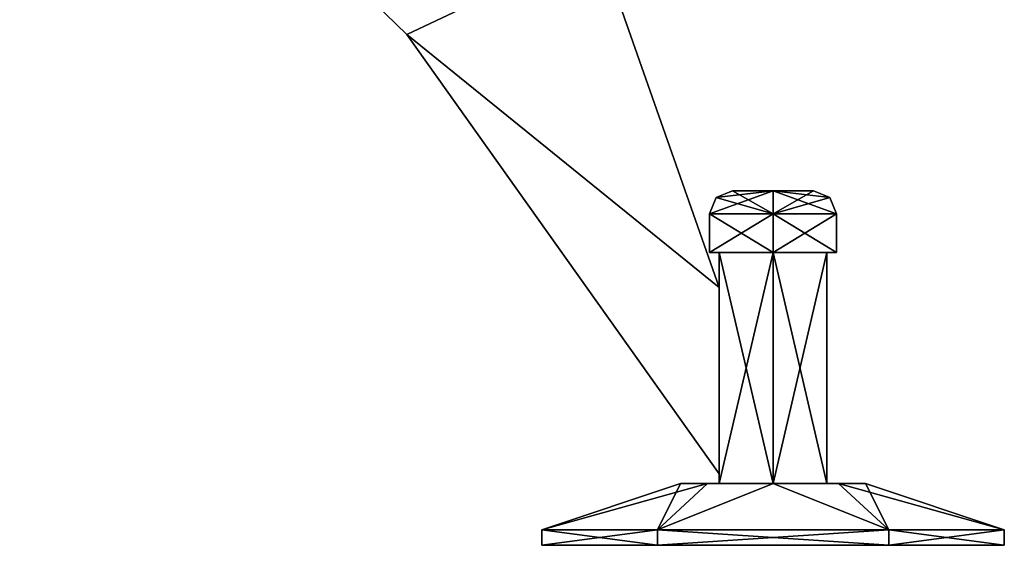
# Model space of a CAD drawing. Units: millimetres. Extents: x -404 to 404, y -720 to 0.
# Drawn here: x 141 to 268, y -720 to -652 of the extents above; entities that cross this region are included whole.
import ezdxf

# ---------------------------------------------------------------- set-up
doc = ezdxf.new("R2010")
doc.units = ezdxf.units.MM
doc.header["$LTSCALE"] = 15.000196
for name, color, linetype in [('100', 7, 'CONTINUOUS'), ('101', 7, 'CONTINUOUS'), ('102', 7, 'CONTINUOUS'), ('103', 7, 'CONTINUOUS'), ('104', 7, 'CONTINUOUS'), ('105', 7, 'CONTINUOUS'), ('106', 7, 'CONTINUOUS'), ('107', 7, 'CONTINUOUS'), ('108', 7, 'CONTINUOUS'), ('109', 7, 'CONTINUOUS'), ('110', 7, 'CONTINUOUS'), ('111', 7, 'CONTINUOUS'), ('112', 7, 'CONTINUOUS'), ('113', 7, 'CONTINUOUS'), ('114', 7, 'CONTINUOUS'), ('115', 7, 'CONTINUOUS'), ('116', 7, 'CONTINUOUS'), ('117', 7, 'CONTINUOUS'), ('118', 7, 'CONTINUOUS'), ('119', 7, 'CONTINUOUS'), ('120', 7, 'CONTINUOUS'), ('121', 7, 'CONTINUOUS'), ('122', 7, 'CONTINUOUS'), ('123', 7, 'CONTINUOUS'), ('124', 7, 'CONTINUOUS'), ('125', 7, 'CONTINUOUS'), ('126', 7, 'CONTINUOUS'), ('181', 7, 'CONTINUOUS'), ('182', 7, 'CONTINUOUS'), ('183', 7, 'CONTINUOUS'), ('184', 7, 'CONTINUOUS'), ('186', 7, 'CONTINUOUS'), ('197', 7, 'CONTINUOUS'), ('198', 7, 'CONTINUOUS'), ('199', 7, 'CONTINUOUS'), ('200', 7, 'CONTINUOUS'), ('202', 7, 'CONTINUOUS'), ('233', 7, 'CONTINUOUS'), ('234', 7, 'CONTINUOUS'), ('235', 7, 'CONTINUOUS'), ('236', 7, 'CONTINUOUS'), ('237', 7, 'CONTINUOUS'), ('238', 7, 'CONTINUOUS'), ('239', 7, 'CONTINUOUS'), ('240', 7, 'CONTINUOUS'), ('241', 7, 'CONTINUOUS'), ('242', 7, 'CONTINUOUS'), ('243', 7, 'CONTINUOUS'), ('244', 7, 'CONTINUOUS'), ('245', 7, 'CONTINUOUS'), ('246', 7, 'CONTINUOUS'), ('247', 7, 'CONTINUOUS'), ('248', 7, 'CONTINUOUS'), ('249', 7, 'CONTINUOUS'), ('250', 7, 'CONTINUOUS'), ('251', 7, 'CONTINUOUS'), ('252', 7, 'CONTINUOUS'), ('253', 7, 'CONTINUOUS'), ('254', 7, 'CONTINUOUS'), ('255', 7, 'CONTINUOUS'), ('256', 7, 'CONTINUOUS'), ('257', 7, 'CONTINUOUS'), ('258', 7, 'CONTINUOUS'), ('259', 7, 'CONTINUOUS'), ('260', 7, 'CONTINUOUS'), ('45', 7, 'CONTINUOUS'), ('46', 7, 'CONTINUOUS'), ('47', 7, 'CONTINUOUS'), ('48', 7, 'CONTINUOUS'), ('50', 7, 'CONTINUOUS'), ('61', 7, 'CONTINUOUS'), ('62', 7, 'CONTINUOUS'), ('63', 7, 'CONTINUOUS'), ('64', 7, 'CONTINUOUS'), ('66', 7, 'CONTINUOUS'), ('99', 7, 'CONTINUOUS')]:
    doc.layers.add(name, color=color, linetype=linetype)

msp = doc.modelspace()

# ---------------------------------------------------------------- linework, layer by layer
at = {"layer": '100', "linetype": 'CONTINUOUS'}
for points in [[(223.38, -718, 339.98), (226.38, -712, 314), (208.38, -718, 314), (223.38, -718, 339.98)], [(238.38, -712, 326), (229.89, -712, 322.49), (223.38, -718, 339.98), (238.38, -712, 326)], [(253.38, -718, 339.98), (238.38, -712, 326), (223.38, -718, 339.98), (253.38, -718, 339.98)], [(229.89, -712, 322.49), (226.38, -712, 314), (223.38, -718, 339.98), (229.89, -712, 322.49)], [(246.87, -712, 322.49), (238.38, -712, 326), (253.38, -718, 339.98), (246.87, -712, 322.49)], [(250.38, -712, 314), (246.87, -712, 322.49), (268.38, -718, 314), (250.38, -712, 314)], [(268.38, -718, 314), (246.87, -712, 322.49), (253.38, -718, 339.98), (268.38, -718, 314)]]:
    msp.add_3dface(points, dxfattribs=at)
at = {"layer": '101', "linetype": 'CONTINUOUS'}
for points in [[(223.38, -718, 339.98), (208.38, -718, 314), (223.38, -720, 339.98), (223.38, -718, 339.98)], [(223.38, -720, 339.98), (208.38, -718, 314), (208.38, -720, 314), (223.38, -720, 339.98)], [(253.38, -718, 339.98), (223.38, -718, 339.98), (253.38, -720, 339.98), (253.38, -718, 339.98)], [(253.38, -720, 339.98), (223.38, -718, 339.98), (223.38, -720, 339.98), (253.38, -720, 339.98)], [(268.38, -718, 314), (253.38, -718, 339.98), (268.38, -720, 314), (268.38, -718, 314)], [(268.38, -720, 314), (253.38, -718, 339.98), (253.38, -720, 339.98), (268.38, -720, 314)]]:
    msp.add_3dface(points, dxfattribs=at)
at = {"layer": '102', "linetype": 'CONTINUOUS'}
for points in [[(268.38, -720, 314), (253.38, -720, 339.98), (208.38, -720, 314), (268.38, -720, 314)], [(268.38, -720, 314), (208.38, -720, 314), (223.38, -720, 288.02), (268.38, -720, 314)], [(253.38, -720, 339.98), (223.38, -720, 339.98), (208.38, -720, 314), (253.38, -720, 339.98)], [(253.38, -720, 288.02), (268.38, -720, 314), (223.38, -720, 288.02), (253.38, -720, 288.02)]]:
    msp.add_3dface(points, dxfattribs=at)
at = {"layer": '103', "linetype": 'CONTINUOUS'}
for points in [[(226.38, -712, 314), (229.89, -712, 305.51), (208.38, -718, 314), (226.38, -712, 314)], [(208.38, -718, 314), (229.89, -712, 305.51), (223.38, -718, 288.02), (208.38, -718, 314)], [(229.89, -712, 305.51), (238.38, -712, 302), (223.38, -718, 288.02), (229.89, -712, 305.51)], [(223.38, -718, 288.02), (238.38, -712, 302), (253.38, -718, 288.02), (223.38, -718, 288.02)], [(238.38, -712, 302), (246.87, -712, 305.51), (253.38, -718, 288.02), (238.38, -712, 302)], [(246.87, -712, 305.51), (250.38, -712, 314), (253.38, -718, 288.02), (246.87, -712, 305.51)], [(250.38, -712, 314), (268.38, -718, 314), (253.38, -718, 288.02), (250.38, -712, 314)]]:
    msp.add_3dface(points, dxfattribs=at)
at = {"layer": '104', "linetype": 'CONTINUOUS'}
for points in [[(208.38, -720, 314), (208.38, -718, 314), (223.38, -718, 288.02), (208.38, -720, 314)], [(223.38, -720, 288.02), (208.38, -720, 314), (223.38, -718, 288.02), (223.38, -720, 288.02)], [(253.38, -720, 288.02), (223.38, -720, 288.02), (253.38, -718, 288.02), (253.38, -720, 288.02)], [(223.38, -720, 288.02), (223.38, -718, 288.02), (253.38, -718, 288.02), (223.38, -720, 288.02)], [(268.38, -718, 314), (268.38, -720, 314), (253.38, -720, 288.02), (268.38, -718, 314)], [(268.38, -718, 314), (253.38, -720, 288.02), (253.38, -718, 288.02), (268.38, -718, 314)]]:
    msp.add_3dface(points, dxfattribs=at)
at = {"layer": '105', "linetype": 'CONTINUOUS'}
for points in [[(231.38, -712, 314), (238.38, -712, 321), (231.38, -682, 314), (231.38, -712, 314)], [(231.38, -682, 314), (238.38, -712, 321), (238.38, -682, 321), (231.38, -682, 314)], [(238.38, -712, 321), (245.38, -712, 314), (238.38, -682, 321), (238.38, -712, 321)], [(238.38, -682, 321), (245.38, -712, 314), (245.38, -682, 314), (238.38, -682, 321)]]:
    msp.add_3dface(points, dxfattribs=at)
at = {"layer": '106', "linetype": 'CONTINUOUS'}
for points in [[(238.38, -712, 307), (231.38, -712, 314), (238.38, -682, 307), (238.38, -712, 307)], [(231.38, -712, 314), (231.38, -682, 314), (238.38, -682, 307), (231.38, -712, 314)], [(245.38, -712, 314), (238.38, -712, 307), (245.38, -682, 314), (245.38, -712, 314)], [(245.38, -682, 314), (238.38, -712, 307), (238.38, -682, 307), (245.38, -682, 314)]]:
    msp.add_3dface(points, dxfattribs=at)
at = {"layer": '107', "linetype": 'CONTINUOUS'}
for points in [[(231.38, -682, 314), (238.38, -682, 321), (230.13, -682, 314), (231.38, -682, 314)], [(231.38, -682, 314), (230.13, -682, 314), (238.38, -682, 305.75), (231.38, -682, 314)], [(230.13, -682, 314), (238.38, -682, 321), (238.38, -682, 322.25), (230.13, -682, 314)], [(238.38, -682, 307), (231.38, -682, 314), (238.38, -682, 305.75), (238.38, -682, 307)], [(238.38, -682, 321), (245.38, -682, 314), (238.38, -682, 322.25), (238.38, -682, 321)], [(245.38, -682, 314), (238.38, -682, 307), (246.63, -682, 314), (245.38, -682, 314)], [(238.38, -682, 322.25), (245.38, -682, 314), (246.63, -682, 314), (238.38, -682, 322.25)], [(246.63, -682, 314), (238.38, -682, 307), (238.38, -682, 305.75), (246.63, -682, 314)]]:
    msp.add_3dface(points, dxfattribs=at)
at = {"layer": '108', "linetype": 'CONTINUOUS'}
for points in [[(238.38, -674, 308.75), (233.13, -674, 314), (243.63, -674, 314), (238.38, -674, 308.75)], [(243.63, -674, 314), (233.13, -674, 314), (238.38, -674, 319.25), (243.63, -674, 314)]]:
    msp.add_3dface(points, dxfattribs=at)
at = {"layer": '109', "linetype": 'CONTINUOUS'}
for points in [[(230.13, -682, 314), (238.38, -682, 322.25), (230.13, -677, 314), (230.13, -682, 314)], [(230.13, -677, 314), (238.38, -682, 322.25), (238.38, -677, 322.25), (230.13, -677, 314)], [(238.38, -682, 322.25), (246.63, -682, 314), (238.38, -677, 322.25), (238.38, -682, 322.25)], [(238.38, -677, 322.25), (246.63, -682, 314), (246.63, -677, 314), (238.38, -677, 322.25)]]:
    msp.add_3dface(points, dxfattribs=at)
at = {"layer": '110', "linetype": 'CONTINUOUS'}
for points in [[(238.38, -682, 305.75), (230.13, -682, 314), (238.38, -677, 305.75), (238.38, -682, 305.75)], [(230.13, -682, 314), (230.13, -677, 314), (238.38, -677, 305.75), (230.13, -682, 314)], [(246.63, -682, 314), (238.38, -682, 305.75), (246.63, -677, 314), (246.63, -682, 314)], [(246.63, -677, 314), (238.38, -682, 305.75), (238.38, -677, 305.75), (246.63, -677, 314)]]:
    msp.add_3dface(points, dxfattribs=at)
at = {"layer": '111', "linetype": 'CONTINUOUS'}
for points in [[(230.13, -677, 314), (238.38, -674, 308.75), (238.38, -677, 305.75), (230.13, -677, 314)], [(238.38, -674, 308.75), (230.13, -677, 314), (231.01, -674.88, 314), (238.38, -674, 308.75)], [(233.13, -674, 314), (238.38, -674, 308.75), (231.01, -674.88, 314), (233.13, -674, 314)], [(238.38, -674, 308.75), (243.63, -674, 314), (238.38, -677, 305.75), (238.38, -674, 308.75)], [(238.38, -677, 305.75), (243.63, -674, 314), (245.75, -674.88, 314), (238.38, -677, 305.75)], [(246.63, -677, 314), (238.38, -677, 305.75), (245.75, -674.88, 314), (246.63, -677, 314)]]:
    msp.add_3dface(points, dxfattribs=at)
at = {"layer": '112', "linetype": 'CONTINUOUS'}
for points in [[(238.38, -677, 322.25), (233.13, -674, 314), (231.01, -674.88, 314), (238.38, -677, 322.25)], [(238.38, -674, 319.25), (233.13, -674, 314), (238.38, -677, 322.25), (238.38, -674, 319.25)], [(243.63, -674, 314), (238.38, -674, 319.25), (245.75, -674.88, 314), (243.63, -674, 314)], [(238.38, -674, 319.25), (238.38, -677, 322.25), (246.63, -677, 314), (238.38, -674, 319.25)], [(238.38, -674, 319.25), (246.63, -677, 314), (245.75, -674.88, 314), (238.38, -674, 319.25)], [(230.13, -677, 314), (238.38, -677, 322.25), (231.01, -674.88, 314), (230.13, -677, 314)]]:
    msp.add_3dface(points, dxfattribs=at)
at = {"layer": '113', "linetype": 'CONTINUOUS'}
for points in [[(226.38, -712, 314), (229.89, -712, 322.49), (231.38, -712, 314), (226.38, -712, 314)], [(229.89, -712, 305.51), (226.38, -712, 314), (238.38, -712, 307), (229.89, -712, 305.51)], [(226.38, -712, 314), (231.38, -712, 314), (238.38, -712, 307), (226.38, -712, 314)], [(238.38, -712, 326), (246.87, -712, 322.49), (229.89, -712, 322.49), (238.38, -712, 326)], [(229.89, -712, 322.49), (246.87, -712, 322.49), (238.38, -712, 321), (229.89, -712, 322.49)], [(231.38, -712, 314), (229.89, -712, 322.49), (238.38, -712, 321), (231.38, -712, 314)], [(238.38, -712, 302), (229.89, -712, 305.51), (246.87, -712, 305.51), (238.38, -712, 302)], [(246.87, -712, 305.51), (229.89, -712, 305.51), (238.38, -712, 307), (246.87, -712, 305.51)], [(246.87, -712, 322.49), (250.38, -712, 314), (238.38, -712, 321), (246.87, -712, 322.49)], [(238.38, -712, 321), (250.38, -712, 314), (245.38, -712, 314), (238.38, -712, 321)], [(245.38, -712, 314), (246.87, -712, 305.51), (238.38, -712, 307), (245.38, -712, 314)], [(250.38, -712, 314), (246.87, -712, 305.51), (245.38, -712, 314), (250.38, -712, 314)]]:
    msp.add_3dface(points, dxfattribs=at)
at = {"layer": '114', "linetype": 'CONTINUOUS'}
for points in [[(223.38, -718, 339.98), (226.38, -712, 314), (208.38, -718, 314), (223.38, -718, 339.98)], [(238.38, -712, 326), (229.89, -712, 322.49), (223.38, -718, 339.98), (238.38, -712, 326)], [(253.38, -718, 339.98), (238.38, -712, 326), (223.38, -718, 339.98), (253.38, -718, 339.98)], [(229.89, -712, 322.49), (226.38, -712, 314), (223.38, -718, 339.98), (229.89, -712, 322.49)], [(246.87, -712, 322.49), (238.38, -712, 326), (253.38, -718, 339.98), (246.87, -712, 322.49)], [(250.38, -712, 314), (246.87, -712, 322.49), (268.38, -718, 314), (250.38, -712, 314)], [(268.38, -718, 314), (246.87, -712, 322.49), (253.38, -718, 339.98), (268.38, -718, 314)]]:
    msp.add_3dface(points, dxfattribs=at)
at = {"layer": '115', "linetype": 'CONTINUOUS'}
for points in [[(223.38, -718, 339.98), (208.38, -718, 314), (223.38, -720, 339.98), (223.38, -718, 339.98)], [(223.38, -720, 339.98), (208.38, -718, 314), (208.38, -720, 314), (223.38, -720, 339.98)], [(253.38, -718, 339.98), (223.38, -718, 339.98), (253.38, -720, 339.98), (253.38, -718, 339.98)], [(253.38, -720, 339.98), (223.38, -718, 339.98), (223.38, -720, 339.98), (253.38, -720, 339.98)], [(268.38, -718, 314), (253.38, -718, 339.98), (268.38, -720, 314), (268.38, -718, 314)], [(268.38, -720, 314), (253.38, -718, 339.98), (253.38, -720, 339.98), (268.38, -720, 314)]]:
    msp.add_3dface(points, dxfattribs=at)
at = {"layer": '116', "linetype": 'CONTINUOUS'}
for points in [[(268.38, -720, 314), (253.38, -720, 339.98), (208.38, -720, 314), (268.38, -720, 314)], [(268.38, -720, 314), (208.38, -720, 314), (223.38, -720, 288.02), (268.38, -720, 314)], [(253.38, -720, 339.98), (223.38, -720, 339.98), (208.38, -720, 314), (253.38, -720, 339.98)], [(253.38, -720, 288.02), (268.38, -720, 314), (223.38, -720, 288.02), (253.38, -720, 288.02)]]:
    msp.add_3dface(points, dxfattribs=at)
at = {"layer": '117', "linetype": 'CONTINUOUS'}
for points in [[(226.38, -712, 314), (229.89, -712, 305.51), (208.38, -718, 314), (226.38, -712, 314)], [(208.38, -718, 314), (229.89, -712, 305.51), (223.38, -718, 288.02), (208.38, -718, 314)], [(229.89, -712, 305.51), (238.38, -712, 302), (223.38, -718, 288.02), (229.89, -712, 305.51)], [(223.38, -718, 288.02), (238.38, -712, 302), (253.38, -718, 288.02), (223.38, -718, 288.02)], [(238.38, -712, 302), (246.87, -712, 305.51), (253.38, -718, 288.02), (238.38, -712, 302)], [(246.87, -712, 305.51), (250.38, -712, 314), (253.38, -718, 288.02), (246.87, -712, 305.51)], [(250.38, -712, 314), (268.38, -718, 314), (253.38, -718, 288.02), (250.38, -712, 314)]]:
    msp.add_3dface(points, dxfattribs=at)
at = {"layer": '118', "linetype": 'CONTINUOUS'}
for points in [[(208.38, -720, 314), (208.38, -718, 314), (223.38, -718, 288.02), (208.38, -720, 314)], [(223.38, -720, 288.02), (208.38, -720, 314), (223.38, -718, 288.02), (223.38, -720, 288.02)], [(253.38, -720, 288.02), (223.38, -720, 288.02), (253.38, -718, 288.02), (253.38, -720, 288.02)], [(223.38, -720, 288.02), (223.38, -718, 288.02), (253.38, -718, 288.02), (223.38, -720, 288.02)], [(268.38, -718, 314), (268.38, -720, 314), (253.38, -720, 288.02), (268.38, -718, 314)], [(268.38, -718, 314), (253.38, -720, 288.02), (253.38, -718, 288.02), (268.38, -718, 314)]]:
    msp.add_3dface(points, dxfattribs=at)
at = {"layer": '119', "linetype": 'CONTINUOUS'}
for points in [[(231.38, -712, 314), (238.38, -712, 321), (231.38, -682, 314), (231.38, -712, 314)], [(231.38, -682, 314), (238.38, -712, 321), (238.38, -682, 321), (231.38, -682, 314)], [(238.38, -712, 321), (245.38, -712, 314), (238.38, -682, 321), (238.38, -712, 321)], [(238.38, -682, 321), (245.38, -712, 314), (245.38, -682, 314), (238.38, -682, 321)]]:
    msp.add_3dface(points, dxfattribs=at)
at = {"layer": '120', "linetype": 'CONTINUOUS'}
for points in [[(238.38, -712, 307), (231.38, -712, 314), (238.38, -682, 307), (238.38, -712, 307)], [(231.38, -712, 314), (231.38, -682, 314), (238.38, -682, 307), (231.38, -712, 314)], [(245.38, -712, 314), (238.38, -712, 307), (245.38, -682, 314), (245.38, -712, 314)], [(245.38, -682, 314), (238.38, -712, 307), (238.38, -682, 307), (245.38, -682, 314)]]:
    msp.add_3dface(points, dxfattribs=at)
at = {"layer": '121', "linetype": 'CONTINUOUS'}
for points in [[(231.38, -682, 314), (238.38, -682, 321), (230.13, -682, 314), (231.38, -682, 314)], [(231.38, -682, 314), (230.13, -682, 314), (238.38, -682, 305.75), (231.38, -682, 314)], [(230.13, -682, 314), (238.38, -682, 321), (238.38, -682, 322.25), (230.13, -682, 314)], [(238.38, -682, 307), (231.38, -682, 314), (238.38, -682, 305.75), (238.38, -682, 307)], [(238.38, -682, 321), (245.38, -682, 314), (238.38, -682, 322.25), (238.38, -682, 321)], [(245.38, -682, 314), (238.38, -682, 307), (246.63, -682, 314), (245.38, -682, 314)], [(238.38, -682, 322.25), (245.38, -682, 314), (246.63, -682, 314), (238.38, -682, 322.25)], [(246.63, -682, 314), (238.38, -682, 307), (238.38, -682, 305.75), (246.63, -682, 314)]]:
    msp.add_3dface(points, dxfattribs=at)
at = {"layer": '122', "linetype": 'CONTINUOUS'}
for points in [[(238.38, -674, 308.75), (233.13, -674, 314), (243.63, -674, 314), (238.38, -674, 308.75)], [(243.63, -674, 314), (233.13, -674, 314), (238.38, -674, 319.25), (243.63, -674, 314)]]:
    msp.add_3dface(points, dxfattribs=at)
at = {"layer": '123', "linetype": 'CONTINUOUS'}
for points in [[(230.13, -682, 314), (238.38, -682, 322.25), (230.13, -677, 314), (230.13, -682, 314)], [(230.13, -677, 314), (238.38, -682, 322.25), (238.38, -677, 322.25), (230.13, -677, 314)], [(238.38, -682, 322.25), (246.63, -682, 314), (238.38, -677, 322.25), (238.38, -682, 322.25)], [(238.38, -677, 322.25), (246.63, -682, 314), (246.63, -677, 314), (238.38, -677, 322.25)]]:
    msp.add_3dface(points, dxfattribs=at)
at = {"layer": '124', "linetype": 'CONTINUOUS'}
for points in [[(238.38, -682, 305.75), (230.13, -682, 314), (238.38, -677, 305.75), (238.38, -682, 305.75)], [(230.13, -682, 314), (230.13, -677, 314), (238.38, -677, 305.75), (230.13, -682, 314)], [(246.63, -682, 314), (238.38, -682, 305.75), (246.63, -677, 314), (246.63, -682, 314)], [(246.63, -677, 314), (238.38, -682, 305.75), (238.38, -677, 305.75), (246.63, -677, 314)]]:
    msp.add_3dface(points, dxfattribs=at)
at = {"layer": '125', "linetype": 'CONTINUOUS'}
for points in [[(230.13, -677, 314), (238.38, -674, 308.75), (238.38, -677, 305.75), (230.13, -677, 314)], [(238.38, -674, 308.75), (230.13, -677, 314), (231.01, -674.88, 314), (238.38, -674, 308.75)], [(233.13, -674, 314), (238.38, -674, 308.75), (231.01, -674.88, 314), (233.13, -674, 314)], [(238.38, -674, 308.75), (243.63, -674, 314), (238.38, -677, 305.75), (238.38, -674, 308.75)], [(238.38, -677, 305.75), (243.63, -674, 314), (245.75, -674.88, 314), (238.38, -677, 305.75)], [(246.63, -677, 314), (238.38, -677, 305.75), (245.75, -674.88, 314), (246.63, -677, 314)]]:
    msp.add_3dface(points, dxfattribs=at)
at = {"layer": '126', "linetype": 'CONTINUOUS'}
for points in [[(238.38, -677, 322.25), (233.13, -674, 314), (231.01, -674.88, 314), (238.38, -677, 322.25)], [(238.38, -674, 319.25), (233.13, -674, 314), (238.38, -677, 322.25), (238.38, -674, 319.25)], [(243.63, -674, 314), (238.38, -674, 319.25), (245.75, -674.88, 314), (243.63, -674, 314)], [(238.38, -674, 319.25), (238.38, -677, 322.25), (246.63, -677, 314), (238.38, -674, 319.25)], [(238.38, -674, 319.25), (246.63, -677, 314), (245.75, -674.88, 314), (238.38, -674, 319.25)], [(230.13, -677, 314), (238.38, -677, 322.25), (231.01, -674.88, 314), (230.13, -677, 314)]]:
    msp.add_3dface(points, dxfattribs=at)
at = {"layer": '181', "linetype": 'CONTINUOUS'}
for points in [[(190.87, -653.72, -316), (140.66, -605.03, -316), (215.72, -641.95, -316), (190.87, -653.72, -316)], [(231.38, -686.55, -316), (190.87, -653.72, -316), (215.72, -641.95, -316), (231.38, -686.55, -316)], [(231.38, -710.74, -316), (190.87, -653.72, -316), (231.38, -686.55, -316), (231.38, -710.74, -316)]]:
    msp.add_3dface(points, dxfattribs=at)
at = {"layer": '182', "linetype": 'CONTINUOUS'}
for points in [[(190.87, -653.72, -312), (215.72, -641.95, -312), (140.66, -605.03, -312), (190.87, -653.72, -312)], [(231.38, -686.55, -312), (215.72, -641.95, -312), (190.87, -653.72, -312), (231.38, -686.55, -312)], [(231.38, -710.74, -312), (231.38, -686.55, -312), (190.87, -653.72, -312), (231.38, -710.74, -312)]]:
    msp.add_3dface(points, dxfattribs=at)
at = {"layer": '183', "linetype": 'CONTINUOUS'}
for points in [[(231.38, -710.74, -316), (231.38, -686.55, -316), (231.38, -710.74, -312), (231.38, -710.74, -316)], [(231.38, -686.55, -316), (231.38, -686.55, -312), (231.38, -710.74, -312), (231.38, -686.55, -316)]]:
    msp.add_3dface(points, dxfattribs=at)
at = {"layer": '184', "linetype": 'CONTINUOUS'}
for points in [[(140.66, -605.03, -316), (190.87, -653.72, -316), (140.66, -605.03, -312), (140.66, -605.03, -316)], [(190.87, -653.72, -316), (190.87, -653.72, -312), (140.66, -605.03, -312), (190.87, -653.72, -316)], [(190.87, -653.72, -316), (231.38, -710.74, -316), (190.87, -653.72, -312), (190.87, -653.72, -316)], [(231.38, -710.74, -316), (231.38, -710.74, -312), (190.87, -653.72, -312), (231.38, -710.74, -316)]]:
    msp.add_3dface(points, dxfattribs=at)
at = {"layer": '186', "linetype": 'CONTINUOUS'}
for points in [[(231.38, -686.55, -316), (215.72, -641.95, -316), (231.38, -686.55, -312), (231.38, -686.55, -316)], [(215.72, -641.95, -316), (215.72, -641.95, -312), (231.38, -686.55, -312), (215.72, -641.95, -316)]]:
    msp.add_3dface(points, dxfattribs=at)
at = {"layer": '197', "linetype": 'CONTINUOUS'}
for points in [[(190.87, -653.72, -316), (140.66, -605.03, -316), (215.72, -641.95, -316), (190.87, -653.72, -316)], [(231.38, -686.55, -316), (190.87, -653.72, -316), (215.72, -641.95, -316), (231.38, -686.55, -316)], [(231.38, -710.74, -316), (190.87, -653.72, -316), (231.38, -686.55, -316), (231.38, -710.74, -316)]]:
    msp.add_3dface(points, dxfattribs=at)
at = {"layer": '198', "linetype": 'CONTINUOUS'}
for points in [[(190.87, -653.72, -312), (215.72, -641.95, -312), (140.66, -605.03, -312), (190.87, -653.72, -312)], [(231.38, -686.55, -312), (215.72, -641.95, -312), (190.87, -653.72, -312), (231.38, -686.55, -312)], [(231.38, -710.74, -312), (231.38, -686.55, -312), (190.87, -653.72, -312), (231.38, -710.74, -312)]]:
    msp.add_3dface(points, dxfattribs=at)
at = {"layer": '199', "linetype": 'CONTINUOUS'}
for points in [[(231.38, -710.74, -316), (231.38, -686.55, -316), (231.38, -710.74, -312), (231.38, -710.74, -316)], [(231.38, -686.55, -316), (231.38, -686.55, -312), (231.38, -710.74, -312), (231.38, -686.55, -316)]]:
    msp.add_3dface(points, dxfattribs=at)
at = {"layer": '200', "linetype": 'CONTINUOUS'}
for points in [[(140.66, -605.03, -316), (190.87, -653.72, -316), (140.66, -605.03, -312), (140.66, -605.03, -316)], [(190.87, -653.72, -316), (190.87, -653.72, -312), (140.66, -605.03, -312), (190.87, -653.72, -316)], [(190.87, -653.72, -316), (231.38, -710.74, -316), (190.87, -653.72, -312), (190.87, -653.72, -316)], [(231.38, -710.74, -316), (231.38, -710.74, -312), (190.87, -653.72, -312), (231.38, -710.74, -316)]]:
    msp.add_3dface(points, dxfattribs=at)
at = {"layer": '202', "linetype": 'CONTINUOUS'}
for points in [[(231.38, -686.55, -316), (215.72, -641.95, -316), (231.38, -686.55, -312), (231.38, -686.55, -316)], [(215.72, -641.95, -316), (215.72, -641.95, -312), (231.38, -686.55, -312), (215.72, -641.95, -316)]]:
    msp.add_3dface(points, dxfattribs=at)
at = {"layer": '233', "linetype": 'CONTINUOUS'}
for points in [[(226.38, -712, -314), (229.89, -712, -305.51), (231.38, -712, -314), (226.38, -712, -314)], [(229.89, -712, -322.49), (226.38, -712, -314), (238.38, -712, -321), (229.89, -712, -322.49)], [(226.38, -712, -314), (231.38, -712, -314), (238.38, -712, -321), (226.38, -712, -314)], [(238.38, -712, -302), (246.87, -712, -305.51), (229.89, -712, -305.51), (238.38, -712, -302)], [(229.89, -712, -305.51), (246.87, -712, -305.51), (238.38, -712, -307), (229.89, -712, -305.51)], [(231.38, -712, -314), (229.89, -712, -305.51), (238.38, -712, -307), (231.38, -712, -314)], [(238.38, -712, -326), (229.89, -712, -322.49), (246.87, -712, -322.49), (238.38, -712, -326)], [(246.87, -712, -322.49), (229.89, -712, -322.49), (238.38, -712, -321), (246.87, -712, -322.49)], [(246.87, -712, -305.51), (250.38, -712, -314), (238.38, -712, -307), (246.87, -712, -305.51)], [(238.38, -712, -307), (250.38, -712, -314), (245.38, -712, -314), (238.38, -712, -307)], [(245.38, -712, -314), (246.87, -712, -322.49), (238.38, -712, -321), (245.38, -712, -314)], [(250.38, -712, -314), (246.87, -712, -322.49), (245.38, -712, -314), (250.38, -712, -314)]]:
    msp.add_3dface(points, dxfattribs=at)
at = {"layer": '234', "linetype": 'CONTINUOUS'}
for points in [[(226.38, -712, -314), (229.89, -712, -322.49), (208.38, -718, -314), (226.38, -712, -314)], [(208.38, -718, -314), (229.89, -712, -322.49), (223.38, -718, -339.98), (208.38, -718, -314)], [(229.89, -712, -322.49), (238.38, -712, -326), (223.38, -718, -339.98), (229.89, -712, -322.49)], [(223.38, -718, -339.98), (238.38, -712, -326), (253.38, -718, -339.98), (223.38, -718, -339.98)], [(238.38, -712, -326), (246.87, -712, -322.49), (253.38, -718, -339.98), (238.38, -712, -326)], [(246.87, -712, -322.49), (250.38, -712, -314), (253.38, -718, -339.98), (246.87, -712, -322.49)], [(253.38, -718, -339.98), (250.38, -712, -314), (268.38, -718, -314), (253.38, -718, -339.98)]]:
    msp.add_3dface(points, dxfattribs=at)
at = {"layer": '235', "linetype": 'CONTINUOUS'}
for points in [[(208.38, -718, -314), (223.38, -718, -339.98), (208.38, -720, -314), (208.38, -718, -314)], [(208.38, -720, -314), (223.38, -718, -339.98), (223.38, -720, -339.98), (208.38, -720, -314)], [(223.38, -718, -339.98), (253.38, -718, -339.98), (223.38, -720, -339.98), (223.38, -718, -339.98)], [(223.38, -720, -339.98), (253.38, -718, -339.98), (253.38, -720, -339.98), (223.38, -720, -339.98)], [(253.38, -718, -339.98), (268.38, -718, -314), (253.38, -720, -339.98), (253.38, -718, -339.98)], [(253.38, -720, -339.98), (268.38, -718, -314), (268.38, -720, -314), (253.38, -720, -339.98)]]:
    msp.add_3dface(points, dxfattribs=at)
at = {"layer": '236', "linetype": 'CONTINUOUS'}
for points in [[(208.38, -720, -314), (223.38, -720, -339.98), (268.38, -720, -314), (208.38, -720, -314)], [(208.38, -720, -314), (268.38, -720, -314), (253.38, -720, -288.02), (208.38, -720, -314)], [(223.38, -720, -288.02), (208.38, -720, -314), (253.38, -720, -288.02), (223.38, -720, -288.02)], [(223.38, -720, -339.98), (253.38, -720, -339.98), (268.38, -720, -314), (223.38, -720, -339.98)]]:
    msp.add_3dface(points, dxfattribs=at)
at = {"layer": '237', "linetype": 'CONTINUOUS'}
for points in [[(226.38, -712, -314), (208.38, -718, -314), (223.38, -718, -288.02), (226.38, -712, -314)], [(238.38, -712, -302), (229.89, -712, -305.51), (223.38, -718, -288.02), (238.38, -712, -302)], [(253.38, -718, -288.02), (238.38, -712, -302), (223.38, -718, -288.02), (253.38, -718, -288.02)], [(229.89, -712, -305.51), (226.38, -712, -314), (223.38, -718, -288.02), (229.89, -712, -305.51)], [(246.87, -712, -305.51), (238.38, -712, -302), (253.38, -718, -288.02), (246.87, -712, -305.51)], [(250.38, -712, -314), (246.87, -712, -305.51), (268.38, -718, -314), (250.38, -712, -314)], [(268.38, -718, -314), (246.87, -712, -305.51), (253.38, -718, -288.02), (268.38, -718, -314)]]:
    msp.add_3dface(points, dxfattribs=at)
at = {"layer": '238', "linetype": 'CONTINUOUS'}
for points in [[(208.38, -718, -314), (208.38, -720, -314), (223.38, -720, -288.02), (208.38, -718, -314)], [(208.38, -718, -314), (223.38, -720, -288.02), (223.38, -718, -288.02), (208.38, -718, -314)], [(223.38, -720, -288.02), (253.38, -720, -288.02), (223.38, -718, -288.02), (223.38, -720, -288.02)], [(253.38, -720, -288.02), (253.38, -718, -288.02), (223.38, -718, -288.02), (253.38, -720, -288.02)], [(268.38, -720, -314), (268.38, -718, -314), (253.38, -718, -288.02), (268.38, -720, -314)], [(253.38, -720, -288.02), (268.38, -720, -314), (253.38, -718, -288.02), (253.38, -720, -288.02)]]:
    msp.add_3dface(points, dxfattribs=at)
at = {"layer": '239', "linetype": 'CONTINUOUS'}
for points in [[(238.38, -712, -321), (231.38, -712, -314), (238.38, -682, -321), (238.38, -712, -321)], [(231.38, -712, -314), (231.38, -682, -314), (238.38, -682, -321), (231.38, -712, -314)], [(245.38, -712, -314), (238.38, -712, -321), (245.38, -682, -314), (245.38, -712, -314)], [(245.38, -682, -314), (238.38, -712, -321), (238.38, -682, -321), (245.38, -682, -314)]]:
    msp.add_3dface(points, dxfattribs=at)
at = {"layer": '240', "linetype": 'CONTINUOUS'}
for points in [[(231.38, -712, -314), (238.38, -712, -307), (231.38, -682, -314), (231.38, -712, -314)], [(231.38, -682, -314), (238.38, -712, -307), (238.38, -682, -307), (231.38, -682, -314)], [(238.38, -712, -307), (245.38, -712, -314), (238.38, -682, -307), (238.38, -712, -307)], [(245.38, -712, -314), (245.38, -682, -314), (238.38, -682, -307), (245.38, -712, -314)]]:
    msp.add_3dface(points, dxfattribs=at)
at = {"layer": '241', "linetype": 'CONTINUOUS'}
for points in [[(231.38, -682, -314), (238.38, -682, -307), (230.13, -682, -314), (231.38, -682, -314)], [(231.38, -682, -314), (230.13, -682, -314), (238.38, -682, -322.25), (231.38, -682, -314)], [(230.13, -682, -314), (238.38, -682, -307), (238.38, -682, -305.75), (230.13, -682, -314)], [(238.38, -682, -321), (231.38, -682, -314), (238.38, -682, -322.25), (238.38, -682, -321)], [(245.38, -682, -314), (238.38, -682, -321), (246.63, -682, -314), (245.38, -682, -314)], [(238.38, -682, -307), (245.38, -682, -314), (238.38, -682, -305.75), (238.38, -682, -307)], [(238.38, -682, -305.75), (245.38, -682, -314), (246.63, -682, -314), (238.38, -682, -305.75)], [(246.63, -682, -314), (238.38, -682, -321), (238.38, -682, -322.25), (246.63, -682, -314)]]:
    msp.add_3dface(points, dxfattribs=at)
at = {"layer": '242', "linetype": 'CONTINUOUS'}
for points in [[(238.38, -674, -319.25), (233.13, -674, -314), (243.63, -674, -314), (238.38, -674, -319.25)], [(243.63, -674, -314), (233.13, -674, -314), (238.38, -674, -308.75), (243.63, -674, -314)]]:
    msp.add_3dface(points, dxfattribs=at)
at = {"layer": '243', "linetype": 'CONTINUOUS'}
for points in [[(238.38, -682, -322.25), (230.13, -682, -314), (238.38, -677, -322.25), (238.38, -682, -322.25)], [(230.13, -682, -314), (230.13, -677, -314), (238.38, -677, -322.25), (230.13, -682, -314)], [(246.63, -682, -314), (238.38, -682, -322.25), (246.63, -677, -314), (246.63, -682, -314)], [(246.63, -677, -314), (238.38, -682, -322.25), (238.38, -677, -322.25), (246.63, -677, -314)]]:
    msp.add_3dface(points, dxfattribs=at)
at = {"layer": '244', "linetype": 'CONTINUOUS'}
for points in [[(230.13, -682, -314), (238.38, -682, -305.75), (230.13, -677, -314), (230.13, -682, -314)], [(230.13, -677, -314), (238.38, -682, -305.75), (238.38, -677, -305.75), (230.13, -677, -314)], [(238.38, -682, -305.75), (246.63, -682, -314), (238.38, -677, -305.75), (238.38, -682, -305.75)], [(246.63, -682, -314), (246.63, -677, -314), (238.38, -677, -305.75), (246.63, -682, -314)]]:
    msp.add_3dface(points, dxfattribs=at)
at = {"layer": '245', "linetype": 'CONTINUOUS'}
for points in [[(238.38, -677, -305.75), (233.13, -674, -314), (231.01, -674.88, -314), (238.38, -677, -305.75)], [(238.38, -674, -308.75), (233.13, -674, -314), (238.38, -677, -305.75), (238.38, -674, -308.75)], [(243.63, -674, -314), (238.38, -674, -308.75), (245.75, -674.88, -314), (243.63, -674, -314)], [(246.63, -677, -314), (238.38, -674, -308.75), (238.38, -677, -305.75), (246.63, -677, -314)], [(238.38, -674, -308.75), (246.63, -677, -314), (245.75, -674.88, -314), (238.38, -674, -308.75)], [(230.13, -677, -314), (238.38, -677, -305.75), (231.01, -674.88, -314), (230.13, -677, -314)]]:
    msp.add_3dface(points, dxfattribs=at)
at = {"layer": '246', "linetype": 'CONTINUOUS'}
for points in [[(230.13, -677, -314), (238.38, -674, -319.25), (238.38, -677, -322.25), (230.13, -677, -314)], [(238.38, -674, -319.25), (230.13, -677, -314), (231.01, -674.88, -314), (238.38, -674, -319.25)], [(233.13, -674, -314), (238.38, -674, -319.25), (231.01, -674.88, -314), (233.13, -674, -314)], [(238.38, -674, -319.25), (243.63, -674, -314), (238.38, -677, -322.25), (238.38, -674, -319.25)], [(238.38, -677, -322.25), (243.63, -674, -314), (245.75, -674.88, -314), (238.38, -677, -322.25)], [(246.63, -677, -314), (238.38, -677, -322.25), (245.75, -674.88, -314), (246.63, -677, -314)]]:
    msp.add_3dface(points, dxfattribs=at)
at = {"layer": '247', "linetype": 'CONTINUOUS'}
for points in [[(226.38, -712, -314), (229.89, -712, -305.51), (231.38, -712, -314), (226.38, -712, -314)], [(229.89, -712, -322.49), (226.38, -712, -314), (238.38, -712, -321), (229.89, -712, -322.49)], [(226.38, -712, -314), (231.38, -712, -314), (238.38, -712, -321), (226.38, -712, -314)], [(238.38, -712, -302), (246.87, -712, -305.51), (229.89, -712, -305.51), (238.38, -712, -302)], [(229.89, -712, -305.51), (246.87, -712, -305.51), (238.38, -712, -307), (229.89, -712, -305.51)], [(231.38, -712, -314), (229.89, -712, -305.51), (238.38, -712, -307), (231.38, -712, -314)], [(238.38, -712, -326), (229.89, -712, -322.49), (246.87, -712, -322.49), (238.38, -712, -326)], [(246.87, -712, -322.49), (229.89, -712, -322.49), (238.38, -712, -321), (246.87, -712, -322.49)], [(246.87, -712, -305.51), (250.38, -712, -314), (238.38, -712, -307), (246.87, -712, -305.51)], [(238.38, -712, -307), (250.38, -712, -314), (245.38, -712, -314), (238.38, -712, -307)], [(245.38, -712, -314), (246.87, -712, -322.49), (238.38, -712, -321), (245.38, -712, -314)], [(250.38, -712, -314), (246.87, -712, -322.49), (245.38, -712, -314), (250.38, -712, -314)]]:
    msp.add_3dface(points, dxfattribs=at)
at = {"layer": '248', "linetype": 'CONTINUOUS'}
for points in [[(226.38, -712, -314), (229.89, -712, -322.49), (208.38, -718, -314), (226.38, -712, -314)], [(208.38, -718, -314), (229.89, -712, -322.49), (223.38, -718, -339.98), (208.38, -718, -314)], [(229.89, -712, -322.49), (238.38, -712, -326), (223.38, -718, -339.98), (229.89, -712, -322.49)], [(223.38, -718, -339.98), (238.38, -712, -326), (253.38, -718, -339.98), (223.38, -718, -339.98)], [(238.38, -712, -326), (246.87, -712, -322.49), (253.38, -718, -339.98), (238.38, -712, -326)], [(246.87, -712, -322.49), (250.38, -712, -314), (253.38, -718, -339.98), (246.87, -712, -322.49)], [(253.38, -718, -339.98), (250.38, -712, -314), (268.38, -718, -314), (253.38, -718, -339.98)]]:
    msp.add_3dface(points, dxfattribs=at)
at = {"layer": '249', "linetype": 'CONTINUOUS'}
for points in [[(208.38, -718, -314), (223.38, -718, -339.98), (208.38, -720, -314), (208.38, -718, -314)], [(208.38, -720, -314), (223.38, -718, -339.98), (223.38, -720, -339.98), (208.38, -720, -314)], [(223.38, -718, -339.98), (253.38, -718, -339.98), (223.38, -720, -339.98), (223.38, -718, -339.98)], [(223.38, -720, -339.98), (253.38, -718, -339.98), (253.38, -720, -339.98), (223.38, -720, -339.98)], [(253.38, -718, -339.98), (268.38, -718, -314), (253.38, -720, -339.98), (253.38, -718, -339.98)], [(253.38, -720, -339.98), (268.38, -718, -314), (268.38, -720, -314), (253.38, -720, -339.98)]]:
    msp.add_3dface(points, dxfattribs=at)
at = {"layer": '250', "linetype": 'CONTINUOUS'}
for points in [[(208.38, -720, -314), (223.38, -720, -339.98), (268.38, -720, -314), (208.38, -720, -314)], [(208.38, -720, -314), (268.38, -720, -314), (253.38, -720, -288.02), (208.38, -720, -314)], [(223.38, -720, -288.02), (208.38, -720, -314), (253.38, -720, -288.02), (223.38, -720, -288.02)], [(223.38, -720, -339.98), (253.38, -720, -339.98), (268.38, -720, -314), (223.38, -720, -339.98)]]:
    msp.add_3dface(points, dxfattribs=at)
at = {"layer": '251', "linetype": 'CONTINUOUS'}
for points in [[(226.38, -712, -314), (208.38, -718, -314), (223.38, -718, -288.02), (226.38, -712, -314)], [(238.38, -712, -302), (229.89, -712, -305.51), (223.38, -718, -288.02), (238.38, -712, -302)], [(253.38, -718, -288.02), (238.38, -712, -302), (223.38, -718, -288.02), (253.38, -718, -288.02)], [(229.89, -712, -305.51), (226.38, -712, -314), (223.38, -718, -288.02), (229.89, -712, -305.51)], [(246.87, -712, -305.51), (238.38, -712, -302), (253.38, -718, -288.02), (246.87, -712, -305.51)], [(250.38, -712, -314), (246.87, -712, -305.51), (268.38, -718, -314), (250.38, -712, -314)], [(268.38, -718, -314), (246.87, -712, -305.51), (253.38, -718, -288.02), (268.38, -718, -314)]]:
    msp.add_3dface(points, dxfattribs=at)
at = {"layer": '252', "linetype": 'CONTINUOUS'}
for points in [[(208.38, -718, -314), (208.38, -720, -314), (223.38, -720, -288.02), (208.38, -718, -314)], [(208.38, -718, -314), (223.38, -720, -288.02), (223.38, -718, -288.02), (208.38, -718, -314)], [(223.38, -720, -288.02), (253.38, -720, -288.02), (223.38, -718, -288.02), (223.38, -720, -288.02)], [(253.38, -720, -288.02), (253.38, -718, -288.02), (223.38, -718, -288.02), (253.38, -720, -288.02)], [(268.38, -720, -314), (268.38, -718, -314), (253.38, -718, -288.02), (268.38, -720, -314)], [(253.38, -720, -288.02), (268.38, -720, -314), (253.38, -718, -288.02), (253.38, -720, -288.02)]]:
    msp.add_3dface(points, dxfattribs=at)
at = {"layer": '253', "linetype": 'CONTINUOUS'}
for points in [[(238.38, -712, -321), (231.38, -712, -314), (238.38, -682, -321), (238.38, -712, -321)], [(231.38, -712, -314), (231.38, -682, -314), (238.38, -682, -321), (231.38, -712, -314)], [(245.38, -712, -314), (238.38, -712, -321), (245.38, -682, -314), (245.38, -712, -314)], [(245.38, -682, -314), (238.38, -712, -321), (238.38, -682, -321), (245.38, -682, -314)]]:
    msp.add_3dface(points, dxfattribs=at)
at = {"layer": '254', "linetype": 'CONTINUOUS'}
for points in [[(231.38, -712, -314), (238.38, -712, -307), (231.38, -682, -314), (231.38, -712, -314)], [(231.38, -682, -314), (238.38, -712, -307), (238.38, -682, -307), (231.38, -682, -314)], [(238.38, -712, -307), (245.38, -712, -314), (238.38, -682, -307), (238.38, -712, -307)], [(245.38, -712, -314), (245.38, -682, -314), (238.38, -682, -307), (245.38, -712, -314)]]:
    msp.add_3dface(points, dxfattribs=at)
at = {"layer": '255', "linetype": 'CONTINUOUS'}
for points in [[(231.38, -682, -314), (238.38, -682, -307), (230.13, -682, -314), (231.38, -682, -314)], [(231.38, -682, -314), (230.13, -682, -314), (238.38, -682, -322.25), (231.38, -682, -314)], [(230.13, -682, -314), (238.38, -682, -307), (238.38, -682, -305.75), (230.13, -682, -314)], [(238.38, -682, -321), (231.38, -682, -314), (238.38, -682, -322.25), (238.38, -682, -321)], [(245.38, -682, -314), (238.38, -682, -321), (246.63, -682, -314), (245.38, -682, -314)], [(238.38, -682, -307), (245.38, -682, -314), (238.38, -682, -305.75), (238.38, -682, -307)], [(238.38, -682, -305.75), (245.38, -682, -314), (246.63, -682, -314), (238.38, -682, -305.75)], [(246.63, -682, -314), (238.38, -682, -321), (238.38, -682, -322.25), (246.63, -682, -314)]]:
    msp.add_3dface(points, dxfattribs=at)
at = {"layer": '256', "linetype": 'CONTINUOUS'}
for points in [[(238.38, -674, -319.25), (233.13, -674, -314), (243.63, -674, -314), (238.38, -674, -319.25)], [(243.63, -674, -314), (233.13, -674, -314), (238.38, -674, -308.75), (243.63, -674, -314)]]:
    msp.add_3dface(points, dxfattribs=at)
at = {"layer": '257', "linetype": 'CONTINUOUS'}
for points in [[(238.38, -682, -322.25), (230.13, -682, -314), (238.38, -677, -322.25), (238.38, -682, -322.25)], [(230.13, -682, -314), (230.13, -677, -314), (238.38, -677, -322.25), (230.13, -682, -314)], [(246.63, -682, -314), (238.38, -682, -322.25), (246.63, -677, -314), (246.63, -682, -314)], [(246.63, -677, -314), (238.38, -682, -322.25), (238.38, -677, -322.25), (246.63, -677, -314)]]:
    msp.add_3dface(points, dxfattribs=at)
at = {"layer": '258', "linetype": 'CONTINUOUS'}
for points in [[(230.13, -682, -314), (238.38, -682, -305.75), (230.13, -677, -314), (230.13, -682, -314)], [(230.13, -677, -314), (238.38, -682, -305.75), (238.38, -677, -305.75), (230.13, -677, -314)], [(238.38, -682, -305.75), (246.63, -682, -314), (238.38, -677, -305.75), (238.38, -682, -305.75)], [(246.63, -682, -314), (246.63, -677, -314), (238.38, -677, -305.75), (246.63, -682, -314)]]:
    msp.add_3dface(points, dxfattribs=at)
at = {"layer": '259', "linetype": 'CONTINUOUS'}
for points in [[(238.38, -677, -305.75), (233.13, -674, -314), (231.01, -674.88, -314), (238.38, -677, -305.75)], [(238.38, -674, -308.75), (233.13, -674, -314), (238.38, -677, -305.75), (238.38, -674, -308.75)], [(243.63, -674, -314), (238.38, -674, -308.75), (245.75, -674.88, -314), (243.63, -674, -314)], [(246.63, -677, -314), (238.38, -674, -308.75), (238.38, -677, -305.75), (246.63, -677, -314)], [(238.38, -674, -308.75), (246.63, -677, -314), (245.75, -674.88, -314), (238.38, -674, -308.75)], [(230.13, -677, -314), (238.38, -677, -305.75), (231.01, -674.88, -314), (230.13, -677, -314)]]:
    msp.add_3dface(points, dxfattribs=at)
at = {"layer": '260', "linetype": 'CONTINUOUS'}
for points in [[(230.13, -677, -314), (238.38, -674, -319.25), (238.38, -677, -322.25), (230.13, -677, -314)], [(238.38, -674, -319.25), (230.13, -677, -314), (231.01, -674.88, -314), (238.38, -674, -319.25)], [(233.13, -674, -314), (238.38, -674, -319.25), (231.01, -674.88, -314), (233.13, -674, -314)], [(238.38, -674, -319.25), (243.63, -674, -314), (238.38, -677, -322.25), (238.38, -674, -319.25)], [(238.38, -677, -322.25), (243.63, -674, -314), (245.75, -674.88, -314), (238.38, -677, -322.25)], [(246.63, -677, -314), (238.38, -677, -322.25), (245.75, -674.88, -314), (246.63, -677, -314)]]:
    msp.add_3dface(points, dxfattribs=at)
at = {"layer": '45', "linetype": 'CONTINUOUS'}
for points in [[(190.87, -653.72, 316), (215.72, -641.95, 316), (140.66, -605.03, 316), (190.87, -653.72, 316)], [(231.38, -686.55, 316), (215.72, -641.95, 316), (190.87, -653.72, 316), (231.38, -686.55, 316)], [(231.38, -710.74, 316), (231.38, -686.55, 316), (190.87, -653.72, 316), (231.38, -710.74, 316)]]:
    msp.add_3dface(points, dxfattribs=at)
at = {"layer": '46', "linetype": 'CONTINUOUS'}
for points in [[(190.87, -653.72, 312), (140.66, -605.03, 312), (215.72, -641.95, 312), (190.87, -653.72, 312)], [(231.38, -686.55, 312), (190.87, -653.72, 312), (215.72, -641.95, 312), (231.38, -686.55, 312)], [(231.38, -710.74, 312), (190.87, -653.72, 312), (231.38, -686.55, 312), (231.38, -710.74, 312)]]:
    msp.add_3dface(points, dxfattribs=at)
at = {"layer": '47', "linetype": 'CONTINUOUS'}
for points in [[(231.38, -686.55, 316), (231.38, -710.74, 316), (231.38, -686.55, 312), (231.38, -686.55, 316)], [(231.38, -710.74, 316), (231.38, -710.74, 312), (231.38, -686.55, 312), (231.38, -710.74, 316)]]:
    msp.add_3dface(points, dxfattribs=at)
at = {"layer": '48', "linetype": 'CONTINUOUS'}
for points in [[(190.87, -653.72, 316), (140.66, -605.03, 316), (190.87, -653.72, 312), (190.87, -653.72, 316)], [(140.66, -605.03, 316), (140.66, -605.03, 312), (190.87, -653.72, 312), (140.66, -605.03, 316)], [(231.38, -710.74, 316), (190.87, -653.72, 316), (231.38, -710.74, 312), (231.38, -710.74, 316)], [(190.87, -653.72, 316), (190.87, -653.72, 312), (231.38, -710.74, 312), (190.87, -653.72, 316)]]:
    msp.add_3dface(points, dxfattribs=at)
at = {"layer": '50', "linetype": 'CONTINUOUS'}
for points in [[(215.72, -641.95, 316), (231.38, -686.55, 316), (215.72, -641.95, 312), (215.72, -641.95, 316)], [(231.38, -686.55, 316), (231.38, -686.55, 312), (215.72, -641.95, 312), (231.38, -686.55, 316)]]:
    msp.add_3dface(points, dxfattribs=at)
at = {"layer": '61', "linetype": 'CONTINUOUS'}
for points in [[(190.87, -653.72, 316), (215.72, -641.95, 316), (140.66, -605.03, 316), (190.87, -653.72, 316)], [(231.38, -686.55, 316), (215.72, -641.95, 316), (190.87, -653.72, 316), (231.38, -686.55, 316)], [(231.38, -710.74, 316), (231.38, -686.55, 316), (190.87, -653.72, 316), (231.38, -710.74, 316)]]:
    msp.add_3dface(points, dxfattribs=at)
at = {"layer": '62', "linetype": 'CONTINUOUS'}
for points in [[(190.87, -653.72, 312), (140.66, -605.03, 312), (215.72, -641.95, 312), (190.87, -653.72, 312)], [(231.38, -686.55, 312), (190.87, -653.72, 312), (215.72, -641.95, 312), (231.38, -686.55, 312)], [(231.38, -710.74, 312), (190.87, -653.72, 312), (231.38, -686.55, 312), (231.38, -710.74, 312)]]:
    msp.add_3dface(points, dxfattribs=at)
at = {"layer": '63', "linetype": 'CONTINUOUS'}
for points in [[(231.38, -686.55, 316), (231.38, -710.74, 316), (231.38, -686.55, 312), (231.38, -686.55, 316)], [(231.38, -710.74, 316), (231.38, -710.74, 312), (231.38, -686.55, 312), (231.38, -710.74, 316)]]:
    msp.add_3dface(points, dxfattribs=at)
at = {"layer": '64', "linetype": 'CONTINUOUS'}
for points in [[(190.87, -653.72, 316), (140.66, -605.03, 316), (190.87, -653.72, 312), (190.87, -653.72, 316)], [(140.66, -605.03, 316), (140.66, -605.03, 312), (190.87, -653.72, 312), (140.66, -605.03, 316)], [(231.38, -710.74, 316), (190.87, -653.72, 316), (231.38, -710.74, 312), (231.38, -710.74, 316)], [(190.87, -653.72, 316), (190.87, -653.72, 312), (231.38, -710.74, 312), (190.87, -653.72, 316)]]:
    msp.add_3dface(points, dxfattribs=at)
at = {"layer": '66', "linetype": 'CONTINUOUS'}
for points in [[(215.72, -641.95, 316), (231.38, -686.55, 316), (215.72, -641.95, 312), (215.72, -641.95, 316)], [(231.38, -686.55, 316), (231.38, -686.55, 312), (215.72, -641.95, 312), (231.38, -686.55, 316)]]:
    msp.add_3dface(points, dxfattribs=at)
at = {"layer": '99', "linetype": 'CONTINUOUS'}
for points in [[(226.38, -712, 314), (229.89, -712, 322.49), (231.38, -712, 314), (226.38, -712, 314)], [(229.89, -712, 305.51), (226.38, -712, 314), (238.38, -712, 307), (229.89, -712, 305.51)], [(226.38, -712, 314), (231.38, -712, 314), (238.38, -712, 307), (226.38, -712, 314)], [(238.38, -712, 326), (246.87, -712, 322.49), (229.89, -712, 322.49), (238.38, -712, 326)], [(229.89, -712, 322.49), (246.87, -712, 322.49), (238.38, -712, 321), (229.89, -712, 322.49)], [(231.38, -712, 314), (229.89, -712, 322.49), (238.38, -712, 321), (231.38, -712, 314)], [(238.38, -712, 302), (229.89, -712, 305.51), (246.87, -712, 305.51), (238.38, -712, 302)], [(246.87, -712, 305.51), (229.89, -712, 305.51), (238.38, -712, 307), (246.87, -712, 305.51)], [(246.87, -712, 322.49), (250.38, -712, 314), (238.38, -712, 321), (246.87, -712, 322.49)], [(238.38, -712, 321), (250.38, -712, 314), (245.38, -712, 314), (238.38, -712, 321)], [(245.38, -712, 314), (246.87, -712, 305.51), (238.38, -712, 307), (245.38, -712, 314)], [(250.38, -712, 314), (246.87, -712, 305.51), (245.38, -712, 314), (250.38, -712, 314)]]:
    msp.add_3dface(points, dxfattribs=at)

doc.saveas('drawing.dxf')
